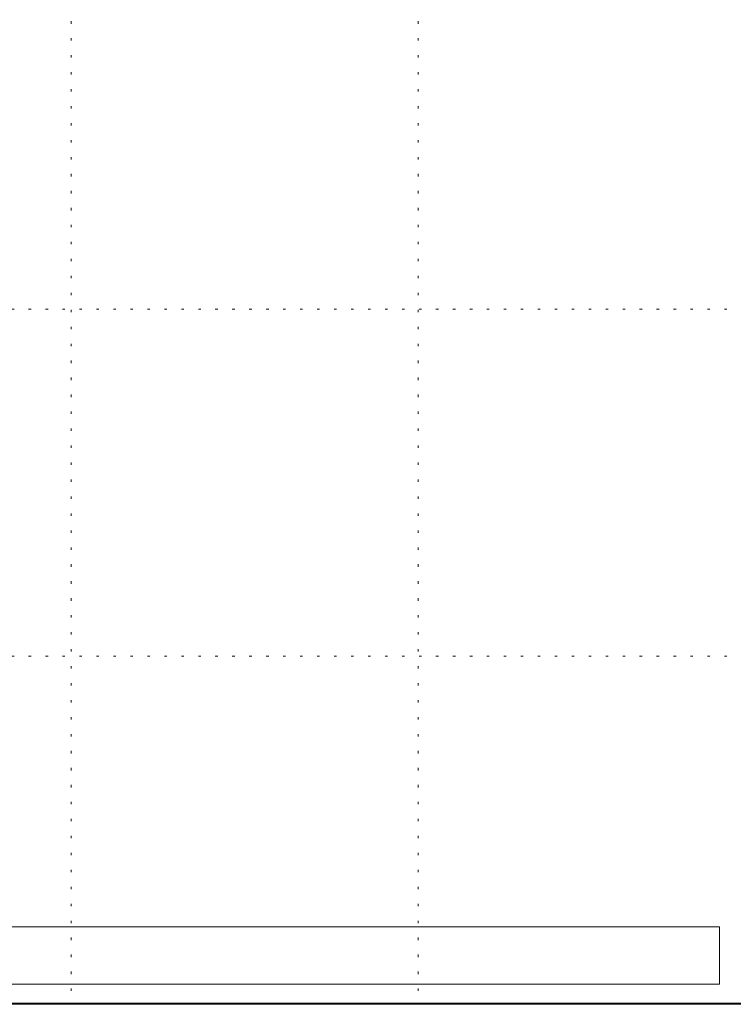
# Model space of a CAD drawing. Units: millimetres. Extents: x -21100 to 30100, y -11499 to 22243.
# Drawn here: x 5185 to 8923, y -6 to 5152 of the extents above; entities that cross this region are included whole.
import ezdxf

# ---------------------------------------------------------------- set-up
doc = ezdxf.new("R2010")
doc.units = ezdxf.units.MM
doc.header["$LTSCALE"] = 100
doc.linetypes.add('ISO-07 点線', pattern=[0.889, 0.127, -0.762])
doc.layers.add('01_建築-躯体', color=7, linetype='Continuous', lineweight=13)
doc.layers.add('間数割', color=7, linetype='Continuous', lineweight=5)

# ---------------------------------------------------------------- blocks, each defined once
blk = doc.blocks.new('グループ-8')
at = {"layer": '間数割', "linetype": 'ISO-07 点線', "lineweight": 5}
for p, q in [((5454, 12912.9), (5454, -6283.1)), ((7272, 12912.9), (7272, -6283.1)), ((-12726, -2641.1), (12726, -2641.1)), ((-12726, -4459.1), (12726, -4459.1))]:
    blk.add_line(p, q, dxfattribs=at)

msp = doc.modelspace()

# ---------------------------------------------------------------- linework, layer by layer
at = {"layer": '01_建築-躯体', "lineweight": 9}
for p, q in [((8850, 400), (-8850, 400)), ((8850, 100), (8850, 400)), ((8850, 100), (-8850, 100)), ((9226.7, 0), (-9226.7, 0)), ((9223.9, -6), (0, -6))]:
    msp.add_line(p, q, dxfattribs=at)

# ---------------------------------------------------------------- block references
at = {"layer": '間数割'}
msp.add_blockref('グループ-8', (0, 6277.1), dxfattribs=at)

doc.saveas('drawing.dxf')
